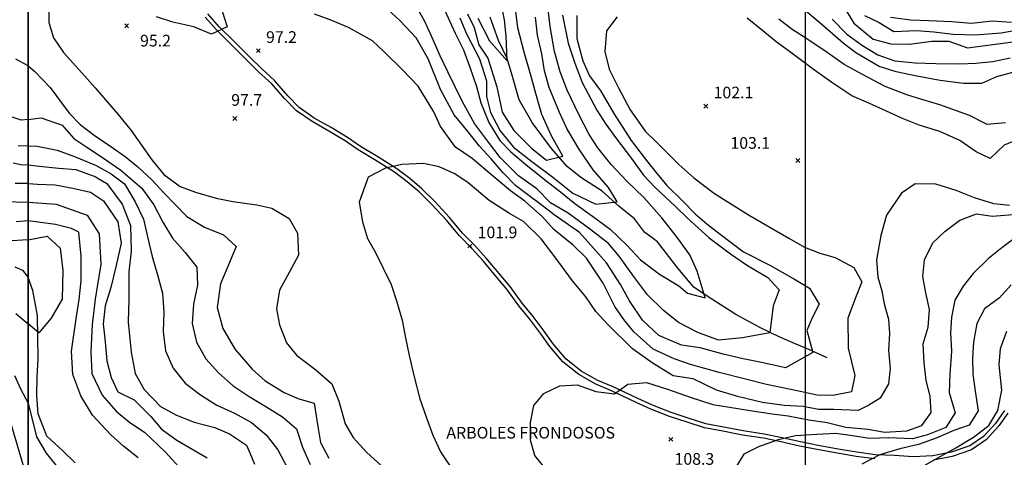
# Model space of a CAD drawing. Units: millimetres. Extents: x 318 to 12613, y -11339 to 6353.
# Drawn here: x 5382 to 6016, y -2180 to -1899 of the extents above; entities that cross this region are included whole.
import ezdxf

# ---------------------------------------------------------------- set-up
doc = ezdxf.new("R2010")
doc.units = ezdxf.units.MM
for name, color, linetype in [('COTAS_DE_ELEVACION', 7, 'Continuous'), ('CURVA_DE_NIVEL_INDICE', 23, 'Continuous'), ('CURVA_DE_NIVEL_SECUND', 53, 'Continuous'), ('HUELLAS', 230, 'Continuous'), ('MALLA_UTM_Y_COORD', 21, 'Continuous'), ('QUEBRADAS', 142, 'Continuous'), ('TEXTO_DESCRIPTIVO', 210, 'Continuous')]:
    doc.layers.add(name, color=color, linetype=linetype)

# ---------------------------------------------------------------- blocks, each defined once
blk = doc.blocks.new('COD010', base_point=(665942.716735, 5922945.451439))
at = {"layer": 'COTAS_DE_ELEVACION'}
for p, q in [((665941.466735, 5922944.201439), (665943.966735, 5922946.701439)), ((665941.466735, 5922946.701439), (665943.966735, 5922944.201439))]:
    blk.add_line(p, q, dxfattribs=at)

msp = doc.modelspace()

# ---------------------------------------------------------------- linework, layer by layer
at = {"layer": 'CURVA_DE_NIVEL_INDICE'}
for points, elevation in [([(5909.94, -1885.26), (5919.48, -1900.96), (5931.94, -1911.12), (5943.21, -1914.2), (5955.24, -1914.42), (5969.52, -1912.44), (5980.51, -1912.48), (5992.54, -1916.81), (6012.18, -1914.29), (6025.08, -1912.6)], 75), ([(5665.75, -1897.42), (5670.17, -1907.83), (5678.51, -1923.94), (5683.04, -1937.94), (5683.01, -1948.06), (5685.44, -1958.52), (5691.76, -1970.23), (5700.24, -1980.77), (5712.24, -1989.91), (5725.74, -2000.1), (5738.53, -2010.29), (5753.34, -2017.4), (5767.14, -2015.88), (5761.51, -2006.74), (5751.6, -1995.39), (5742.91, -1982.54), (5734.78, -1968.74), (5729.96, -1958.32), (5723.3, -1942.39), (5720.39, -1931.52), (5718.69, -1920.67), (5715.72, -1908.68), (5714.5, -1897.03)], 75), ([(5378.25, -1990.93), (5384.22, -1992.07), (5388.01, -1991.97)], 77.49), ([(5388.01, -1992.09), (5394.96, -1992.9), (5407.77, -1994.17), (5418.59, -1995.17), (5431.44, -1999.78), (5432.43, -2000.39), (5438.62, -2004.2), (5448.42, -2017.43), (5453.81, -2031.15), (5454.3, -2047.8), (5452.83, -2061.03), (5452.83, -2078.67), (5452.27, -2093.4), (5454.2, -2112.71), (5456.91, -2126.52), (5462.69, -2136.79), (5473.08, -2147.66), (5483.53, -2153.2), (5494.79, -2157.88), (5508.05, -2161.22), (5517.56, -2165.23), (5528.39, -2172.53), (5530.53, -2177.49), (5533.67, -2184.78)], 75), ([(6019.68, -2018.35), (6009.42, -2017.12), (5997.12, -2013.39), (5985.31, -2008.63), (5972.29, -2004.49), (5958.99, -2004.34), (5950, -2010.45), (5940.52, -2024.6), (5936.87, -2037.52), (5933.93, -2053.19), (5934.91, -2064.46), (5937.36, -2073.28), (5938.83, -2081.61), (5941.77, -2091.41), (5942.26, -2100.72), (5941.77, -2111.49), (5942.75, -2123.25), (5941.77, -2133.05), (5936.38, -2142.36), (5929.03, -2146.77), (5922.17, -2150.2), (5906.5, -2149.71), (5896.7, -2149.71), (5886.9, -2147.75), (5874.65, -2147.1), (5860.62, -2145.12), (5845.48, -2141.52), (5831.06, -2137.19), (5815.91, -2129.98), (5803.14, -2127.93), (5789.53, -2119.64), (5776.89, -2110.49), (5761.06, -2094.93), (5753.43, -2086.48), (5746.93, -2077.16), (5738.36, -2066.78), (5728.33, -2052.96), (5718.12, -2039.77), (5706.7, -2028.57), (5697.76, -2023.52), (5684.79, -2015), (5671.22, -2003.77), (5662.69, -1997.86), (5652.54, -1993.51), (5642.45, -1991.25), (5628.51, -1991.8), (5617.88, -1994.23), (5606.75, -2000.15), (5601.07, -2016.1), (5603.07, -2028.87), (5606.46, -2039.51), (5611.45, -2048.65), (5621.57, -2069.16), (5625.34, -2080.28), (5628.71, -2092.11), (5630.89, -2103.45), (5633.23, -2114.79), (5636.5, -2128.62), (5640.08, -2142.84), (5644.32, -2155.08), (5648.42, -2166.2), (5653.39, -2176.86), (5663.03, -2191.31)], 100)]:
    msp.add_lwpolyline(points, dxfattribs=dict(at, elevation=elevation))
at = {"layer": 'CURVA_DE_NIVEL_SECUND'}
for points, elevation in [([(5401.35, -1886.85), (5401.19, -1900.55), (5404.26, -1910.39), (5410.77, -1919.79), (5422.57, -1932.99), (5431.14, -1942.65), (5439.08, -1951.75), (5445.92, -1959.63), (5454.24, -1970.09), (5467.57, -1988.89), (5475.34, -1998.3), (5485.77, -2006.15), (5495.6, -2009.77), (5508.86, -2013.59), (5519.59, -2015.79), (5535.1, -2017.8), (5544.87, -2019.99), (5556.03, -2026.57), (5561.41, -2036.19), (5561.89, -2050.22), (5555.87, -2061.39), (5549.68, -2072.79), (5547.71, -2084.79), (5549.75, -2095.02), (5554.31, -2106.78), (5560.75, -2114.67), (5573.07, -2124.13), (5583.32, -2133.17), (5587.98, -2144.22), (5592.03, -2158.85), (5597.11, -2167.59), (5605.76, -2177.18), (5615.38, -2185.89)], 95), ([(5741.19, -1895.99), (5741.02, -1910.89), (5744.92, -1925.2), (5749.19, -1934.89), (5756.64, -1944.69), (5764.92, -1958.97), (5776.19, -1976.47), (5784.51, -1987.48), (5791.81, -1996.65), (5799.12, -2005.34), (5809.2, -2015.26), (5817.23, -2023.56), (5824.8, -2030.1), (5833.33, -2036.81), (5848.41, -2048.06), (5865.44, -2056.71), (5881.27, -2065.82), (5890.92, -2071.51), (5897.09, -2081.78), (5892.45, -2090.96), (5889.12, -2098.87), (5893.07, -2112.9), (5875.36, -2122.79), (5861.14, -2119.52), (5848.26, -2116.98), (5836.11, -2114.21), (5820.55, -2109.89), (5808.38, -2108.15), (5793.96, -2101.93), (5783.4, -2092.08), (5775.09, -2079.72), (5769.32, -2069.13), (5760.24, -2055.16), (5750.02, -2043.73), (5742.86, -2035.68), (5726.42, -2024.41), (5717.9, -2017.7), (5709.61, -2011.39), (5701.55, -2005.32), (5693.76, -1997.26), (5685.97, -1988.25), (5678.5, -1980.11), (5671.12, -1970.86), (5662.16, -1959.84), (5653.43, -1943.65), (5645.45, -1923.88), (5637.72, -1910.32), (5627.49, -1899.37), (5613.38, -1886.61)], 90), ([(5677.4, -1897.79), (5684.98, -1912.18), (5696.2, -1925.09), (5695.64, -1909.38), (5694.52, -1898.72), (5692.15, -1886.81)], 65), ([(5512.86, -1893.25), (5516.09, -1903.33), (5506, -1908.07), (5494.59, -1903.23), (5481.16, -1900.37), (5470.45, -1896.82)], 95), ([(5731.95, -1895.8), (5735.57, -1913.85), (5739.73, -1926.57), (5744.6, -1939.21), (5753.88, -1956.93), (5759.83, -1965.92), (5766.73, -1975.48), (5775.59, -1987.22), (5784.06, -1998.87), (5791.38, -2006.53), (5804.86, -2019.11), (5812.18, -2026.29), (5826.21, -2039.12), (5839.96, -2049.4), (5851.02, -2056.94), (5864.07, -2064.74), (5871.31, -2072.63), (5867.45, -2082.94), (5865.44, -2100.19), (5847.78, -2103.59), (5832.31, -2104.92), (5818.91, -2100.07), (5806.55, -2093.71), (5796.61, -2085.7), (5786.69, -2075.71), (5778.13, -2064.69), (5768.33, -2050.96), (5761.58, -2042.67), (5750.06, -2033.92), (5735.47, -2023.26), (5724.25, -2016.53), (5715.27, -2007.55), (5703.49, -1999.14), (5691.71, -1987.36), (5684.26, -1977.55), (5675.24, -1965.49), (5667.6, -1951.54), (5658.1, -1932.31), (5653.12, -1921.89), (5647.76, -1909.8), (5643.1, -1899.47), (5637.56, -1889.44)], 85), ([(5655.85, -1892.29), (5662.84, -1907.35), (5668.14, -1918.09), (5672.23, -1929.29), (5676.47, -1941.61), (5679.38, -1952.24), (5684.57, -1964.97), (5691.6, -1976.52), (5698.69, -1983.7), (5708.23, -1991.93), (5720.23, -2001.63), (5729.63, -2008.61), (5739.92, -2016.94), (5751.19, -2025.27), (5762.46, -2033.6), (5773.24, -2043.88), (5782.05, -2053.19), (5794.42, -2062.48), (5806.69, -2069.94), (5812.39, -2074.76), (5823.79, -2077.83), (5818.64, -2060.62), (5813.74, -2050.05), (5805.82, -2039.12), (5795.93, -2026.34), (5784.14, -2013.21), (5773.27, -2002.65), (5763.11, -1991.86), (5754.71, -1981.08), (5749, -1972.65), (5742.3, -1959.66), (5734.99, -1943.96), (5730.34, -1932.2), (5726.67, -1919.09), (5723.99, -1902.96), (5722.6, -1891.87)], 80), ([(5670.67, -1894.94), (5674.99, -1903.66), (5678.05, -1914.77), (5683.87, -1923.53), (5689.56, -1941.9), (5693.09, -1958.13), (5700.6, -1970.09), (5712.25, -1981.7), (5721.57, -1989.06), (5732.03, -1986.47), (5724.85, -1973.48), (5718.56, -1959.79), (5715.8, -1949.95), (5711.75, -1935.33), (5707.31, -1919.5), (5703.19, -1903.91), (5701.87, -1893.46)], 70), ([(6024.81, -1931.8), (6011.31, -1935.47), (6001.55, -1939.66), (5990.08, -1939.77), (5974.88, -1937.76), (5959.94, -1935.03), (5946.59, -1932.17), (5935.64, -1928.85), (5920.69, -1920.07), (5912.47, -1913.76), (5899.3, -1902.22), (5884.08, -1889.29)], 85), ([(5766.99, -1896.77), (5760.11, -1905.85), (5759.09, -1919.07), (5761.98, -1930.57), (5767.9, -1942.59), (5775.38, -1956.78), (5785.1, -1970.36), (5792.35, -1977.62), (5806.84, -1991.89), (5816.38, -2000.44), (5829.81, -2010.48), (5838.98, -2016.4), (5851.71, -2024.2), (5863.74, -2031.43), (5877.51, -2039.4), (5887.72, -2045.18), (5897.47, -2048.96), (5907.31, -2051.86), (5919.35, -2058.29), (5924.5, -2067.36), (5920.56, -2077.75), (5915.63, -2090.92), (5915.73, -2110.04), (5919.99, -2127.78), (5917.87, -2138.35), (5905.9, -2140.52), (5895.71, -2140.4), (5878.94, -2136.86), (5863.13, -2133.57), (5849.71, -2130.06), (5832.71, -2125.8), (5814.21, -2120.57), (5803.66, -2117.1), (5790.19, -2110.73), (5777.81, -2099.67), (5771.29, -2091.7), (5765.57, -2083.27), (5758.1, -2068.28), (5747.37, -2052.15), (5738.79, -2043.76), (5726.32, -2033.65), (5719.08, -2025.68), (5707.57, -2015.51), (5698.48, -2008.95), (5686.33, -1998.77), (5673.79, -1988.11), (5663.04, -1980.81), (5653.32, -1967.39), (5649.12, -1957.94), (5638.88, -1941.49), (5628.96, -1931.01), (5616.99, -1919.16), (5609.5, -1912.38), (5594.23, -1903.6), (5582.34, -1898.68), (5572.26, -1895.22)], 95), ([(6026.47, -1975.09), (6016.14, -1979.51), (6007.21, -1988.01), (5998.1, -1983.68), (5987.67, -1976.39), (5974.67, -1970.66), (5961.49, -1966.52), (5950.79, -1962.25), (5940.33, -1957.59), (5929.16, -1952.44), (5918.14, -1947.61), (5905.17, -1939.17), (5892.61, -1930.02), (5877.92, -1919.1), (5869.31, -1912.94), (5860.87, -1905.75), (5850.69, -1897.67)], 95), ([(6017.11, -1965.02), (6005.22, -1966.23), (5993.82, -1960.36), (5974.71, -1953.45), (5963.2, -1949.97), (5953.51, -1946.99), (5939.64, -1941.65), (5924.99, -1933.99), (5913.11, -1927.63), (5902.29, -1919.7), (5889.09, -1911.1), (5879.76, -1905.02), (5871.15, -1898.3)], 90), ([(5905.4, -1898.3), (5915.01, -1907.98), (5924.96, -1915.34), (5934.93, -1921.28), (5945.72, -1925.07), (5958.85, -1926.41), (5972.22, -1926.97), (5987.51, -1927.15), (5998.03, -1926.71), (6008.8, -1925.64), (6019.97, -1923.3)], 80), ([(5926.38, -1896), (5935.64, -1900.49), (5945.14, -1906.26), (5959.72, -1905.63), (5970.94, -1906.4), (5983.27, -1907.9), (5997.52, -1908.38), (6014.34, -1907.06), (6026.24, -1904.89)], 70), ([(5943.04, -1897.04), (5955.94, -1898.72), (5967.72, -1899.28), (5982.31, -1899.84), (5995.21, -1900.96), (6008.42, -1899.35), (6020.87, -1900.22)], 65), ([(5388.01, -1928.43), (5379.98, -1924.14)], 92.49), ([(5388.01, -1928.43), (5392.31, -1932.08), (5402.07, -1942.23), (5414.38, -1958.87), (5421.47, -1966.12), (5430.39, -1972.92), (5441.14, -1980.37), (5450.39, -1986.78), (5458.44, -1993.32), (5467.5, -2001.87), (5475.29, -2010.25), (5482.77, -2017.91), (5490.09, -2025.4), (5501.48, -2032.31), (5513.77, -2037.23), (5521.89, -2044.74), (5515.83, -2059.01), (5511.82, -2068.68), (5509.65, -2084.03), (5513.16, -2097.38), (5521.29, -2110.94), (5532.06, -2123.73), (5540.41, -2131.24), (5552.67, -2138.79), (5562.11, -2142.73), (5571.95, -2145.55), (5574.41, -2160.48), (5576.04, -2170.78), (5581.5, -2180.88)], 90), ([(5388.01, -1962.85), (5383.4, -1963.36), (5370.69, -1958.99)], 87.49), ([(5388.01, -1962.85), (5396.24, -1961.94), (5409.76, -1966.49), (5417.34, -1975.18), (5425.73, -1980.79), (5436.4, -1987.75), (5447.53, -1995.63), (5461.14, -2007.06), (5461.63, -2007.75), (5468.85, -2017.94), (5474.62, -2028.95), (5480.93, -2039.29), (5488.98, -2048.47), (5496.41, -2058.08), (5496.99, -2069.63), (5494.32, -2081.83), (5493.6, -2094.26), (5496.27, -2106.2), (5502.4, -2116.92), (5510.72, -2126.15), (5519.98, -2134.5), (5530.28, -2141.36), (5541.02, -2147.72), (5551.58, -2154.31), (5560.58, -2162.08), (5564.44, -2173.88), (5569.41, -2185.13)], 85), ([(5381.55, -1979.58), (5388.01, -1979.88)], 82.49), ([(5388.01, -1979.88), (5393.78, -1980.14), (5406.65, -1982.58), (5417.84, -1986.82), (5431.29, -1992.39), (5441.39, -1997.94), (5449.88, -2004.4), (5454.78, -2012.24), (5456.79, -2015.98), (5462.19, -2027.16), (5464.92, -2039.33), (5467.66, -2051.12), (5471.19, -2062.88), (5474.43, -2074.79), (5475.21, -2087.04), (5474.78, -2099.52), (5476.26, -2111.86), (5481.2, -2123.12), (5488.96, -2132.73), (5498.83, -2140.27), (5509.43, -2146.82), (5520.71, -2151.96), (5531.6, -2158.03), (5541.05, -2165.9), (5548.67, -2175.66), (5554.42, -2186.62)], 80), ([(5388.01, -2004.06), (5379.58, -2004.24)], 72.49), ([(5388.01, -2004.06), (5393.86, -2004.61), (5405.27, -2004.98), (5416.68, -2007.19), (5428.09, -2009.76), (5436.44, -2015.3), (5445.77, -2028.91), (5447.76, -2042.44), (5444.32, -2057.7), (5441.06, -2071.04), (5437.5, -2082.79), (5436.25, -2094.41), (5437.47, -2106.06), (5438.69, -2118.34), (5441.43, -2129.05), (5445.71, -2138.26), (5456.08, -2143.4), (5466.87, -2154.21), (5473.87, -2162.25), (5483.74, -2169.38), (5494.03, -2175.4), (5503.21, -2180.76)], 70), ([(5388.01, -2016.15), (5384.86, -2016.39), (5374.94, -2015.96)], 67.49), ([(5388.01, -2016.15), (5406.01, -2017.49), (5425.89, -2024.49), (5433.62, -2036.64), (5434.72, -2056.15), (5431.1, -2078.66), (5429.24, -2094.81), (5428.32, -2112.56), (5428.96, -2126.36), (5435.49, -2140.37), (5444.53, -2150.76), (5453.45, -2157.95), (5462.93, -2164.28), (5476.41, -2177.1), (5486.87, -2188.7)], 65), ([(5722.15, -2189.29), (5714.14, -2179.16), (5711.23, -2169.32), (5711.2, -2157.93), (5713.39, -2147.12), (5719.85, -2139.31), (5730.18, -2134.41), (5741.42, -2133.74), (5753.32, -2138.02), (5765.41, -2139.44), (5774, -2133.41), (5785.96, -2132.27), (5800.01, -2136.66), (5814.13, -2141.6), (5828.61, -2146.31), (5839.47, -2148.03), (5852.74, -2150.18), (5866.74, -2152.49), (5877.16, -2153.81), (5890.43, -2156.27), (5902.28, -2158.01), (5914.35, -2160.94), (5928.67, -2162.22), (5939.24, -2164.25), (5953.51, -2163.3), (5963.19, -2159.83), (5969.18, -2151.54), (5968.58, -2141.01), (5965.91, -2130.86), (5964.6, -2119.69), (5964.11, -2107.26), (5967.18, -2096.62), (5968.18, -2085.15), (5965.68, -2074.53), (5963.73, -2063.91), (5964.88, -2053.17), (5970.19, -2042.31), (5978.16, -2034.76), (5987.56, -2027.7), (5998.36, -2023.76), (6008.61, -2025.07), (6024.4, -2023.89)], 105), ([(5388.01, -2028.24), (5380.12, -2028.78)], 62.49), ([(5458.76, -2180.8), (5449.53, -2173.44), (5441.09, -2165.86), (5429.37, -2153.37), (5421.86, -2140.93), (5416.68, -2127.17), (5415.88, -2112.09), (5418.79, -2091.3), (5420.87, -2078.82), (5422.12, -2066.76), (5422.12, -2050.95), (5420.46, -2035.57), (5415.88, -2033.07), (5405.49, -2030.57), (5388.01, -2028.24)], 60), ([(5388.01, -2040.33), (5387.42, -2040.44), (5374.36, -2041.26)], 57.49), ([(5388.01, -2040.33), (5400.2, -2038.02), (5408.62, -2045.69), (5410.27, -2060.08), (5409.94, -2078.56), (5402.81, -2090.76), (5394.74, -2100.29), (5388.01, -2094.57)], 55), ([(6025.04, -2037.93), (6014.67, -2045.46), (6006.15, -2052.45), (5996.25, -2061.98), (5989.7, -2070.19), (5984.34, -2079.21), (5982.3, -2090.26), (5981.71, -2100.37), (5982.29, -2112.25), (5981.25, -2126.9), (5980.79, -2138.6), (5984.55, -2151.79), (5978.56, -2161.13), (5966.72, -2165.95), (5957.08, -2168.59), (5941.83, -2167.95), (5929.56, -2168.2), (5918.59, -2166.48), (5907.73, -2165.16), (5895.66, -2165.74), (5881.79, -2166.53), (5870.77, -2169.19), (5858.05, -2173.58), (5848.68, -2178.34), (5842.84, -2187.83)], 110), ([(6020.69, -2069.43), (6013.19, -2077.71), (6003.55, -2084.85), (5998.66, -2094.35), (5996.54, -2106.2), (5995.86, -2116.47), (5995.98, -2126.99), (5997.45, -2137.76), (5999.38, -2150.53), (5993.7, -2159.63), (5983.78, -2163.1), (5972.41, -2168.07), (5961.06, -2172.24), (5949.08, -2174.96), (5936.13, -2178.72), (5924.51, -2184.72)], 115), ([(5380.08, -2087.82), (5388.01, -2094.57)], 57.49), ([(6023.48, -2278.93), (6010.05, -2275.91), (5995.03, -2273.26), (5982.63, -2270.41), (5972.88, -2266.79), (5964.59, -2260.24), (5953.88, -2249.6), (5947.39, -2238.6), (5944.58, -2227.26), (5943.43, -2216.01), (5946.38, -2202.18), (5956.05, -2192.41), (5965.45, -2185.19), (5975.39, -2179.57), (5985.01, -2174.35), (5996.48, -2167.39), (6006.36, -2159.86), (6012.04, -2150.2), (6014.74, -2137.17), (6012.86, -2120.97), (6013.85, -2110.39), (6017.92, -2099.24)], 120), ([(5379.1, -2127.74), (5383.32, -2136.78), (5388.01, -2145.61)], 62.49), ([(5388.01, -2145.61), (5393.23, -2167.32), (5399.5, -2177.76), (5408.27, -2188.62)], 60), ([(5376.59, -2157.91), (5388.01, -2196.65)], 67.49)]:
    msp.add_lwpolyline(points, dxfattribs=dict(at, elevation=elevation))
at = {"layer": 'HUELLAS'}
for points in [[(5932.94, -2181.47, 115.78), (5920.84, -2179.79, 114.54), (5910.06, -2177.98, 113.91), (5896.98, -2175.67, 112.77), (5884.52, -2173.2, 111.56), (5871.63, -2170.26, 110.07), (5861.33, -2168.09, 109.43), (5847.67, -2166.1, 108.9), (5834.02, -2163.46, 108.79), (5823.38, -2161.4, 107.91), (5812.03, -2157.87, 107.91), (5800.82, -2154.2, 107.02), (5788.79, -2149.39, 106.61), (5779.29, -2145.1, 105.9), (5763.39, -2137.6, 105.8), (5753.38, -2133.3, 105.44), (5742.47, -2127.1, 104.68), (5732.06, -2118.88, 104.47), (5723.81, -2109.02, 104.37), (5717.89, -2100.84, 104.33), (5710.8, -2091.42, 104.27), (5703.71, -2082.79, 104.21), (5696.03, -2072.12, 104.15), (5688.94, -2063.74, 104.03), (5680.81, -2053.9, 103.63), (5673.42, -2046.01, 103.14), (5665.49, -2037.89, 102.79), (5657.13, -2027.8, 102.52), (5647.79, -2017.6, 101.69), (5639.55, -2009.57, 101.59), (5631.88, -2002.98, 101.35), (5623.67, -1996.87, 101.17), (5611.68, -1989.31, 101.03), (5600.4, -1982.53, 100.72), (5592.02, -1976.7, 100.14), (5581.53, -1970.43, 99.52), (5570.68, -1964.28, 99.01), (5560.66, -1957.26, 98.81), (5553.01, -1949.51, 98.66), (5544.81, -1939.91, 98.17), (5536.3, -1932.16, 97.81), (5529.02, -1924.95, 97.3), (5518.14, -1914.3, 97.02), (5509.09, -1905.28, 96.67), (5501.85, -1897, 96.35)], [(6016.42, -2150.25, 121.15), (6010.59, -2158.55, 121.06), (6002.93, -2166.99, 120.99), (5994.02, -2173.1, 120.49), (5982.02, -2177.18, 120.5), (5970.29, -2179.51, 120.5), (5957.62, -2180.08, 119.57), (5945.68, -2179.23, 117.16), (5933.18, -2178.76, 115.78), (5921.25, -2177.11, 114.54), (5910.52, -2175.31, 113.91), (5897.48, -2173.01, 112.77), (5885.08, -2170.55, 111.56), (5872.21, -2167.61, 110.07), (5861.8, -2165.42, 109.43), (5848.13, -2163.43, 108.9), (5834.54, -2160.8, 108.79), (5824.05, -2158.77, 107.91), (5812.86, -2155.29, 107.91), (5801.75, -2151.65, 107.02), (5789.85, -2146.89, 106.61), (5780.42, -2142.64, 105.9), (5764.5, -2135.13, 105.8), (5754.59, -2130.87, 105.44), (5743.99, -2124.85, 104.68), (5733.96, -2116.92, 104.47), (5725.95, -2107.35, 104.37), (5720.07, -2099.23, 104.33), (5712.93, -2089.75, 104.27), (5705.86, -2081.14, 104.21), (5698.17, -2070.45, 104.15), (5691.02, -2062, 104.03), (5682.85, -2052.11, 103.63), (5675.37, -2044.13, 103.14), (5667.5, -2036.08, 102.79), (5659.17, -2026.02, 102.52), (5649.73, -2015.71, 101.69), (5641.38, -2007.57, 101.59), (5633.58, -2000.86, 101.35), (5625.2, -1994.63, 101.17), (5613.1, -1987, 101.03), (5601.87, -1980.25, 100.72), (5593.49, -1974.42, 100.14), (5582.89, -1968.08, 99.52), (5572.13, -1961.98, 99.01), (5562.41, -1955.18, 98.81), (5555.01, -1947.68, 98.66), (5546.76, -1938.02, 98.17), (5538.16, -1930.19, 97.81), (5530.92, -1923.02, 97.3), (5520.05, -1912.37, 97.02), (5511.07, -1903.43, 96.67), (5503.68, -1894.97, 96.35)], [(6018.57, -2151.91, 121.15), (6012.71, -2160.25, 121.06), (6004.72, -2169.04, 120.99), (5995.24, -2175.54, 120.49), (5982.73, -2179.8, 120.5), (5970.61, -2182.21, 120.5)]]:
    msp.add_polyline3d(points, dxfattribs=at)
at = {"layer": 'MALLA_UTM_Y_COORD', "elevation": 2.49}
msp.add_lwpolyline([(388.01, 676.44), (5388.01, 676.44), (5388.01, -3323.56), (388.01, -3323.56)], close=True, dxfattribs=at)
at = {"layer": 'MALLA_UTM_Y_COORD'}
msp.add_lwpolyline([(5388.01, 676.44), (10388.01, 676.44), (10388.01, -3323.56), (5388.01, -3323.56)], close=True, dxfattribs=at)
msp.add_lwpolyline([(5888.01, 676.44), (5888.01, -3323.56)], dxfattribs=at)
at = {"layer": 'QUEBRADAS'}
for points in [[(5902.35, -2116.34, 89.65), (5890.54, -2111.1, 88.47), (5881.19, -2107.17, 87.93), (5871.36, -2102.91, 87.38), (5859.4, -2097.11, 86.73), (5843.49, -2088.56, 84.97), (5825.7, -2077.2, 84.2), (5816.45, -2070.8, 83.67), (5806.08, -2058.57, 81.33), (5792.97, -2041.6, 80.94), (5784.76, -2035.37, 80.94), (5778.24, -2026.93, 80.93), (5768.06, -2018.68, 79.76), (5757.42, -2009.08, 77.91), (5743.58, -2000.31, 75.83), (5734.98, -1993.2, 74.84), (5724.91, -1981.61, 73.96), (5712.44, -1964.97, 73.58), (5704.01, -1950.29, 73.09), (5699.26, -1933.74, 71.57), (5696.26, -1923.75, 71.54), (5690.74, -1911.97, 70.94), (5685.26, -1897.01, 68.94)], [(5379.28, -2057.72, 48.73), (5384.33, -2059.97, 48.73), (5388.01, -2064.73, 49.12)], [(5418.26, -2183.99, 55.78), (5410.22, -2176.33, 55.78), (5399.98, -2166.81, 53.19), (5394.41, -2152.48, 52.38), (5393.51, -2140.6, 51.92), (5393.8, -2128.89, 51.23), (5394.49, -2116.87, 50.73), (5394.09, -2103.08, 50.16), (5394.01, -2089.14, 48.66), (5390.93, -2073.01, 48.18), (5388.01, -2064.73, 46.63)]]:
    msp.add_polyline3d(points, dxfattribs=at)

# ---------------------------------------------------------------- block references
at = {"layer": 'COTAS_DE_ELEVACION'}
for p in [(5451.34, -1902.65, 95.2), (5536.07, -1918.62, 97.2), (5824.15, -1954.32, 102.08), (5520.99, -1962.26, 97.71), (5883.33, -1989.27, 103.07), (5672.27, -2044.34, 101.92), (5801.55, -2168.86, 108.33)]:
    msp.add_blockref('COD010', p, dxfattribs=at)

# ---------------------------------------------------------------- texts
for s, p in [('97.2', (5541.07, -1913.62, 97.2)), ('95.2', (5459.97, -1915.92, 95.2)), ('102.1', (5829.15, -1949.32, 102.08)), ('97.7', (5518.67, -1954.09, 97.71)), ('103.1', (5839.99, -1981.77, 103.07)), ('101.9', (5677.27, -2039.34, 101.92)), ('108.3', (5804.02, -2185.21, 108.33))]:
    msp.add_text(s, height=7.5, dxfattribs=at).set_placement(p)
at = {"layer": 'TEXTO_DESCRIPTIVO'}
msp.add_text('ARBOLES FRONDOSOS', height=7.5, dxfattribs=at).set_placement((5657.15, -2168.34, 189.71))

doc.saveas('drawing.dxf')
